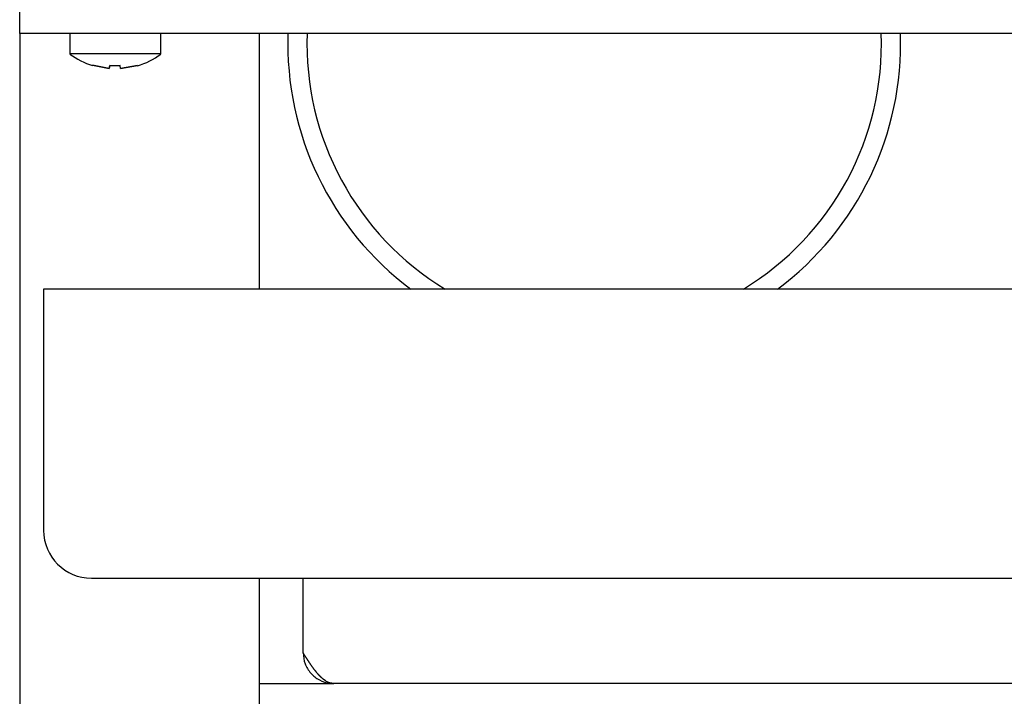
# Model space of a CAD drawing. Units: millimetres. Extents: x 5 to 415, y 5 to 292.
# Drawn here: x 55 to 65, y 125 to 132 of the extents above; entities that cross this region are included whole.
import ezdxf

# ---------------------------------------------------------------- set-up
doc = ezdxf.new("R2010")
doc.units = ezdxf.units.MM

msp = doc.modelspace()

# ---------------------------------------------------------------- linework, layer by layer
at = {"color": 7, "linetype": 'Continuous', "lineweight": 25}
for p, q in [((54.936, 131.566), (54.936, 131.856)), ((55.68, 131.566), (54.936, 131.566)), ((54.936, 131.566), (54.936, 122.386)), ((55.461, 131.566), (55.461, 131.353)), ((56.192, 131.566), (55.68, 131.566)), ((113.68, 131.566), (56.192, 131.566)), ((56.411, 131.353), (56.411, 131.566)), ((57.436, 131.566), (57.436, 128.896)), ((56.411, 131.353), (55.461, 131.353)), ((55.872, 131.201), (55.698, 131.235)), ((55.698, 131.235), (55.698, 131.235)), ((55.698, 131.235), (55.872, 131.201)), ((55.877, 131.234), (55.872, 131.201)), ((55.872, 131.201), (55.877, 131.234)), ((55.877, 131.234), (55.936, 131.232)), ((55.936, 131.231), (55.877, 131.233)), ((55.936, 131.232), (55.984, 131.233)), ((55.985, 131.232), (55.936, 131.231)), ((55.99, 131.201), (55.984, 131.233)), ((55.99, 131.2), (56.165, 131.232)), ((56.165, 131.232), (55.99, 131.201)), ((56.165, 131.232), (56.165, 131.232)), ((114.686, 128.896), (55.186, 128.896)), ((55.186, 128.896), (55.186, 127.276)), ((55.186, 127.276), (55.186, 126.376)), ((55.686, 125.876), (114.186, 125.876)), ((57.436, 125.876), (57.436, 122.194)), ((57.896, 125.096), (57.896, 125.876)), ((57.436, 124.776), (58.216, 124.776)), ((111.656, 124.776), (58.216, 124.776))]:
    msp.add_line(p, q, dxfattribs=at)
for centre, radius, start, end in [((60.936, 131.46), 3.2, 178.1017, 233.2496), ((60.936, 131.46), 3, 177.9751, 238.7229), ((60.936, 131.46), 3, 301.2771, 2.0249), ((60.936, 131.46), 3.2, 306.7504, 1.8983), ((55.936, 131.996), 0.8, 233.5764, 252.6364), ((55.936, 131.996), 0.8, 286.6715, 306.4236), ((55.686, 126.376), 0.5, 180, 270)]:
    msp.add_arc(centre, radius, start, end, dxfattribs=at)
for points, knots in [([(58.216, 124.776), (58.189, 124.781), (58.161, 124.785), (58.132, 124.803), (58.129, 124.805), (58.127, 124.807), (58.124, 124.808), (58.122, 124.81), (58.119, 124.812), (58.117, 124.814), (58.114, 124.815), (58.112, 124.817), (58.109, 124.819), (58.107, 124.821), (58.104, 124.823), (58.102, 124.825), (58.099, 124.827), (58.097, 124.83), (58.094, 124.832), (58.092, 124.834), (58.089, 124.836), (58.087, 124.839), (58.084, 124.841), (58.082, 124.843), (58.079, 124.846), (58.077, 124.848), (58.074, 124.851), (58.072, 124.853), (58.069, 124.856), (58.067, 124.858), (58.064, 124.861), (58.062, 124.864), (58.059, 124.866), (58.057, 124.869), (58.054, 124.872), (58.052, 124.875), (58.049, 124.878), (58.047, 124.88), (58.044, 124.883), (58.042, 124.886), (58.039, 124.889), (58.037, 124.892), (58.034, 124.895), (58.032, 124.898), (58.029, 124.902), (58.027, 124.905), (58.024, 124.908), (58.022, 124.911), (58.019, 124.914), (58.017, 124.917), (58.014, 124.921), (58.012, 124.924), (58.009, 124.927), (58.007, 124.931), (58.004, 124.934), (58.002, 124.938), (57.999, 124.941), (57.997, 124.944), (57.994, 124.948), (57.992, 124.951), (57.989, 124.955), (57.987, 124.958), (57.984, 124.962), (57.982, 124.966), (57.979, 124.969), (57.977, 124.973), (57.974, 124.976), (57.972, 124.98), (57.969, 124.984), (57.967, 124.987), (57.964, 124.991), (57.962, 124.995), (57.959, 124.999), (57.957, 125.002), (57.954, 125.006), (57.952, 125.01), (57.949, 125.014), (57.947, 125.017), (57.944, 125.021), (57.942, 125.025), (57.939, 125.029), (57.937, 125.033), (57.934, 125.037), (57.932, 125.04), (57.929, 125.044), (57.927, 125.048), (57.924, 125.052), (57.922, 125.056), (57.919, 125.06), (57.917, 125.064), (57.914, 125.068), (57.912, 125.072), (57.909, 125.076), (57.907, 125.079), (57.904, 125.083), (57.902, 125.087), (57.899, 125.092), (57.897, 125.095), (57.896, 125.096)], [0, 0, 0, 0, 0.25392, 0.261748, 0.269575, 0.277397, 0.285225, 0.293051, 0.300877, 0.308704, 0.31653, 0.324355, 0.33218, 0.340007, 0.347833, 0.355657, 0.363486, 0.371312, 0.379137, 0.386962, 0.394791, 0.402615, 0.410442, 0.418267, 0.426095, 0.43392, 0.441743, 0.449573, 0.457398, 0.465222, 0.473049, 0.480876, 0.4887, 0.496528, 0.504354, 0.512179, 0.520002, 0.527831, 0.535657, 0.54348, 0.55131, 0.559135, 0.566961, 0.574789, 0.582613, 0.590437, 0.598263, 0.60609, 0.613917, 0.621743, 0.629569, 0.637395, 0.645221, 0.653045, 0.660874, 0.668699, 0.676525, 0.684349, 0.692178, 0.700003, 0.707827, 0.715655, 0.723481, 0.731306, 0.739134, 0.746959, 0.754783, 0.762611, 0.770437, 0.778262, 0.78609, 0.793915, 0.80174, 0.809565, 0.817393, 0.825218, 0.833043, 0.840872, 0.848697, 0.856522, 0.864347, 0.872175, 0.880001, 0.887825, 0.895651, 0.903479, 0.911304, 0.91913, 0.926958, 0.934782, 0.942608, 0.950435, 0.958261, 0.966086, 0.973911, 0.981739, 0.989564, 1, 1, 1, 1]), ([(57.896, 125.096), (57.9, 125.058), (57.908, 124.981), (57.971, 124.88), (58.062, 124.808), (58.15, 124.779), (58.202, 124.777), (58.216, 124.776)], [0, 0, 0, 0, 0.2294644, 0.4590983, 0.6887323, 0.918367, 1, 1, 1, 1])]:
    msp.add_open_spline(points, degree=3, knots=knots, dxfattribs=at)

doc.saveas('drawing.dxf')
